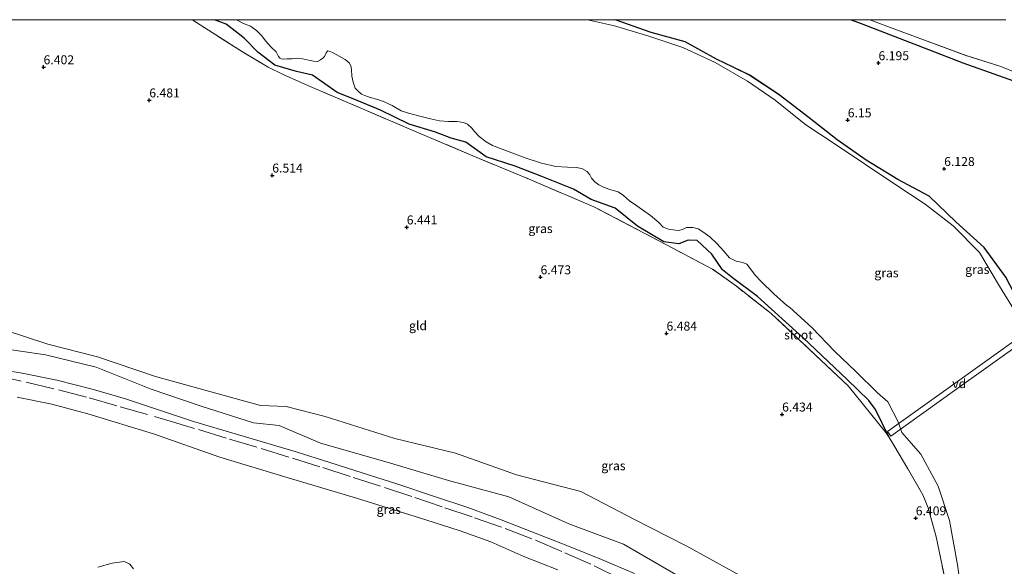
# Model space of a CAD drawing. Units: metres. Extents: x 160000 to 170008, y 439024 to 443753.
# Drawn here: x 162711 to 162985, y 443598 to 443750 of the extents above; entities that cross this region are included whole.
import ezdxf
from ezdxf.enums import TextEntityAlignment as Align

# ---------------------------------------------------------------- set-up
doc = ezdxf.new("R2010")
doc.units = ezdxf.units.M
doc.linetypes.add('IE-TERREINAFSCHEIDING', pattern=[10, 8, -2])
doc.layers.get('0').update_dxf_attribs({"lineweight": 25})
for name, color, linetype, lineweight in [('B-ME-AL-OVERIG-GV-B7', 7, 'BV-GELEIDERAIL', 18), ('B-ME-GW-HOOGTEPUNT-S-B1', 10, 'Continuous', 25), ('B-ME-GW-INSTEEKWATERGANG-L-B1', 10, 'Continuous', 25), ('B-ME-GW-KRUINLIJN-L-B1', 93, 'Continuous', 18), ('B-ME-GW-TEENLIJN-L-B1', 93, 'Continuous', 18), ('B-ME-IE-GRASLAND-GV-B6', 93, 'Continuous', 18), ('B-ME-IE-GRONDWERKLIJN-GROND_INGERICHT-GV-B6', 253, 'Continuous', 18), ('B-ME-IE-TERREINAFSCHEIDING-DOORGANG-L-B1', 8, 'IE-TERREINAFSCHEIDING-KUNSTMATIG-OPEN', 18), ('B-ME-IE-TERREINAFSCHEIDING-RASTERHEKWERK-L-B1', 8, 'IE-TERREINAFSCHEIDING', 18), ('B-ME-OG-WATER-GV-B6', 153, 'Continuous', 18)]:
    doc.layers.add(name, color=color, linetype=linetype, lineweight=lineweight)
doc.styles.add('NLCS-ISO', font='NLCS-ISO.TTF')
doc.linetypes.add('BV-GELEIDERAIL', pattern='A,10,-3,[108,NLCS.SHX,S=1,R=0,X=0,Y=0],-3', length=16)
doc.linetypes.add('IE-TERREINAFSCHEIDING-KUNSTMATIG-OPEN', pattern='A,7,-1.5,[67,NLCS.SHX,S=0.75,R=0,X=0,Y=0],-1.5', length=10)

# ---------------------------------------------------------------- blocks, each defined once
blk = doc.blocks.new('d39ez_FeatureWriter_4_3_FMEBLOCK2')
at = {"layer": 'B-ME-GW-INSTEEKWATERGANG-L-B1'}
for points in [[(57.99, -69.58, 6.22), (56.44, -68.46, 6.16), (46.76, -62.17, 6.05), (46.31, -60.96, 6.05), (46.6, -59.52, 6.05), (51.04, -55.44, 6.02), (54.18, -51.99, 6), (53.98, -50.18, 6), (53.06, -48.68, 6), (47.72, -45, 6), (43.56, -37.94, 6.01), (42.58, -37.24, 6.01), (41.39, -37.55, 6.01), (37.32, -41.08, 6), (35.39, -41.13, 6.02), (33.05, -40.46, 6.03), (22.12, -28.93, 6.08), (17.91, -19.84, 6.06), (13.84, -13.35, 6.21), (7.92, -2.17, 6.09), (1.88, 6.09, 6.11), (-5.97, 13.22, 6.11), (-13.41, 20.39, 6.08), (-22.19, 25.06, 6.05), (-30.94, 30.4, 6.06), (-39.03, 36.08, 6.09), (-46.83, 42.22, 6.03), (-55.23, 48.69, 6.05), (-63.37, 54.08, 6.09), (-72.71, 58.61, 6), (-81.45, 63.44, 6), (-90.92, 65.99, 6.04), (-100.68, 69.47, 6.07), (-101.18, 69.58, 6.07)], [(-35.11, 69.58, 6.23), (-32.4, 68.5, 6.25), (-13.6, 61.32, 6.15), (-4.04, 57.52, 6.2), (14.56, 50.94, 6.18), (23.43, 46.27, 6.23), (33.64, 43.36, 6.22), (41.69, 40.09, 6.28), (48.53, 36.66, 6.27), (56.33, 35.41, 6.2), (65.21, 33.72, 6.2), (83.5, 31.18, 6.15), (92.21, 28.56, 6.25), (101.18, 23.74, 6.21)]]:
    blk.add_polyline3d(points, dxfattribs=at)
blk = doc.blocks.new('d39ez_FeatureWriter_4_3_FMEBLOCK5')
at = {"layer": 'B-ME-IE-GRASLAND-GV-B6'}
for points in [[(-63.56, 22.92, 5.95), (-55.85, 19.98, 5.95), (-36.74, 12.95, 5.95), (-27.32, 9.94, 5.95), (-17.89, 6.28, 5.95), (-9.05, 2.61, 5.95), (0.96, -1.01, 5.95), (8.91, -3.78, 5.95), (19.02, -6.13, 5.95), (31.55, -8.39, 5.95), (40.79, -10.38, 5.95), (50.75, -12.84, 5.95), (59.65, -15.93, 5.95), (68.7, -20.26, 5.95), (67.58, -22.92, 6.21), (58.61, -18.11, 6.25), (49.91, -15.49, 6.15), (31.61, -12.94, 6.2), (22.73, -11.25, 6.2), (14.93, -10, 6.27), (8.09, -6.58, 6.28), (0.04, -3.3, 6.22), (-10.17, -0.39, 6.23), (-19.04, 4.28, 6.18), (-37.64, 10.86, 6.2), (-47.2, 14.65, 6.15), (-66, 21.84, 6.25), (-68.7, 22.92, 6.23), (-63.56, 22.92, 5.95)], [(18.83, -7.19, 6.28), (20.84, -7.75, 6.29), (21.11, -6.81, 6.34), (19.08, -6.24, 6.31), (18.83, -7.19, 6.28)]]:
    blk.add_polyline3d(points, dxfattribs=at)
blk = doc.blocks.new('hoogtepunt')
for p, q in [((-0.5, 0), (0.5, 0)), ((0, 0.5), (0, -0.5))]:
    blk.add_line(p, q)

msp = doc.modelspace()

# ---------------------------------------------------------------- linework, layer by layer
at = {"layer": 'B-ME-AL-OVERIG-GV-B7'}
msp.add_polyline3d([(162971.173, 443646.672, 6.342), (162953.423, 443633.958, 6.342), (162952.497, 443635.256, 6.333), (162970.077, 443647.828, 6.339), (162978.859, 443654.132, 6.346), (162991.613, 443663.234, 6.345), (162992.552, 443661.946, 6.344), (162979.926, 443652.949, 6.322), (162971.173, 443646.672, 6.342)], dxfattribs=at)
at = {"layer": 'B-ME-GW-INSTEEKWATERGANG-L-B1'}
msp.add_polyline3d([(162953.003, 443633.603, 6.3), (162949.212, 443641.433, 6.486), (162947.269, 443643.907, 6.51), (162941.246, 443649.709, 6.409), (162929.013, 443661.365, 6.435), (162916.302, 443672.919, 6.291), (162909.265, 443678.105, 6.44), (162906.524, 443680.305, 6.428), (162903.578, 443684.625, 6.34), (162899.43, 443688.509, 6.311), (162896.936, 443688.585, 6.346), (162894.361, 443687.513, 6.378), (162890.164, 443688.068, 6.297), (162882.832, 443692.456, 6.374), (162876.637, 443697.49, 6.412), (162869.893, 443699.871, 6.447), (162864.991, 443702.783, 6.44), (162856.17, 443706.324, 6.453), (162848.742, 443709.165, 6.468), (162840.607, 443711.829, 6.419), (162835.002, 443715.866, 6.413), (162830.864, 443716.972, 6.413), (162826.489, 443718.699, 6.433), (162819.152, 443720.927, 6.443), (162811.172, 443724.814, 6.429), (162803.531, 443727.914, 6.441), (162799.162, 443729.695, 6.387), (162792.2, 443734.547, 6.4), (162787.736, 443735.588, 6.467), (162781.733, 443737.315, 6.333), (162777.032, 443740.915, 6.424), (162773.172, 443744.869, 6.476), (162768.191, 443748.738, 6.432), (162764.8804, 443750, 6.4373)], dxfattribs=at)
at = {"layer": 'B-ME-GW-KRUINLIJN-L-B1'}
for points in [[(162972.884, 443552.517, 6.692), (162970.192, 443556.107, 6.749), (162967.479, 443558.556, 6.742), (162964.246, 443560.401, 6.735), (162958.439, 443562.501, 6.754), (162952.065, 443564.501, 6.859), (162944.31, 443568.219, 6.941), (162941.912, 443569.694, 6.91), (162926.943, 443577.883, 6.88), (162911.665, 443586.002, 6.902), (162893.533, 443595.414, 6.935), (162878.925, 443603.904, 6.967), (162863.671, 443609.568, 6.955), (162846.965, 443617.084, 6.935), (162830.104, 443621.596, 7.021), (162813.033, 443626.737, 7.012), (162794.472, 443632.019, 7.041), (162782.952, 443636.966, 6.96), (162775.793, 443637.712, 7.005), (162761.252, 443642.365, 6.926), (162747.292, 443647.047, 7.017), (162731.952, 443653.231, 7.07), (162717.809, 443656.588, 7.067), (162705.114, 443658.51, 7.058)], [(162881.987, 443595.672, 7.109), (162872.818, 443599.55, 7.137), (162863.555, 443603.342, 7.138), (162844.825, 443610.688, 7.182), (162835.513, 443614.096, 7.374), (162825.924, 443617.252, 7.394), (162816.024, 443620.603, 7.465), (162806.123, 443623.704, 7.477), (162797.073, 443626.587, 7.452), (162787.677, 443629.626, 7.497), (162759.105, 443638.045, 7.397), (162740.123, 443644.318, 7.355), (162731.241, 443646.987, 7.389), (162720.94, 443649.534, 7.429), (162711.284, 443651.546, 7.423), (162691.316, 443654.803, 7.31)]]:
    msp.add_polyline3d(points, dxfattribs=at)
at = {"layer": 'B-ME-GW-TEENLIJN-L-B1'}
msp.add_polyline3d([(162971.253, 443565.304, 6.491), (162965.899, 443565.741, 6.455), (162962.056, 443566.286, 6.482), (162958.343, 443567.225, 6.505), (162945.205, 443575.049, 6.527), (162929.516, 443584.095, 6.584), (162915.818, 443592.696, 6.581), (162896.548, 443603.325, 6.585), (162881.762, 443610.859, 6.513), (162867.027, 443618.548, 6.528), (162849.141, 443623.216, 6.58), (162832.113, 443629.228, 6.497), (162815.181, 443633.34, 6.553), (162795.73, 443639.428, 6.557), (162784.878, 443642.265, 6.515), (162777.757, 443642.527, 6.455), (162748.484, 443650.542, 6.597), (162732.352, 443656.094, 6.606), (162718.505, 443659.64, 6.584), (162706.252, 443663.606, 6.563), (162693.54, 443666.12, 6.606), (162684.504, 443667.816, 6.615), (162673.316, 443670.333, 6.486), (162660.696, 443674.617, 6.434)], dxfattribs=at)
at = {"layer": 'B-ME-IE-GRASLAND-GV-B6'}
for points in [[(162764.8804, 443750, 6.4373), (162768.191, 443748.738, 6.432), (162773.172, 443744.869, 6.476), (162777.032, 443740.915, 6.424), (162781.733, 443737.315, 6.333), (162787.736, 443735.588, 6.467), (162792.2, 443734.547, 6.4), (162799.162, 443729.695, 6.387), (162803.531, 443727.914, 6.441), (162811.172, 443724.814, 6.429), (162819.152, 443720.927, 6.443), (162826.489, 443718.699, 6.433), (162830.864, 443716.972, 6.413), (162835.002, 443715.866, 6.413), (162840.607, 443711.829, 6.419), (162848.742, 443709.165, 6.468), (162856.17, 443706.324, 6.453), (162864.991, 443702.783, 6.44), (162869.893, 443699.871, 6.447), (162876.637, 443697.49, 6.412), (162882.832, 443692.456, 6.374), (162890.164, 443688.068, 6.297), (162894.361, 443687.513, 6.378), (162896.936, 443688.585, 6.346), (162899.43, 443688.509, 6.311), (162903.578, 443684.625, 6.34), (162906.524, 443680.305, 6.428), (162909.265, 443678.105, 6.44), (162916.302, 443672.919, 6.291), (162929.013, 443661.365, 6.435), (162941.246, 443649.709, 6.409), (162947.269, 443643.907, 6.51), (162949.212, 443641.433, 6.486), (162953.003, 443633.603, 6.3), (162952.075, 443634.95, 6.263), (162941.516, 443647.998, 6.383), (162920.126, 443668.176, 6.359), (162910.41, 443675.728, 6.358), (162903.758, 443680.47, 6.402), (162892.712, 443686.366, 6.378), (162870.701, 443697.869, 6.411), (162851.961, 443705.817, 6.441), (162836.939, 443712.075, 6.384), (162821.826, 443718.505, 6.407), (162806.79, 443724.884, 6.395), (162791.577, 443731.412, 6.429), (162784.03, 443734.737, 6.432), (162779.918, 443736.76, 6.417), (162772.718, 443741.023, 6.389), (162758.847, 443749.855, 6.421), (162758.5967, 443750, 6.4204), (162764.8804, 443750, 6.4373)], [(162969.409, 443589.933, 6.41), (162966.038, 443605.943, 6.345), (162963.805, 443613.97, 6.399), (162962.399, 443617.606, 6.465), (162958.19, 443624.896, 6.516), (162954.296, 443631.499, 6.464), (162953.003, 443633.603, 6.3), (162949.212, 443641.433, 6.486), (162947.269, 443643.907, 6.51), (162941.246, 443649.709, 6.409), (162929.013, 443661.365, 6.435), (162916.302, 443672.919, 6.291), (162909.265, 443678.105, 6.44), (162906.524, 443680.305, 6.428), (162903.578, 443684.625, 6.34), (162899.43, 443688.509, 6.311), (162896.936, 443688.585, 6.346), (162894.361, 443687.513, 6.378), (162890.164, 443688.068, 6.297), (162882.832, 443692.456, 6.374), (162876.637, 443697.49, 6.412), (162869.893, 443699.871, 6.447), (162864.991, 443702.783, 6.44), (162856.17, 443706.324, 6.453), (162848.742, 443709.165, 6.468), (162840.607, 443711.829, 6.419), (162835.002, 443715.866, 6.413), (162830.864, 443716.972, 6.413), (162826.489, 443718.699, 6.433), (162819.152, 443720.927, 6.443), (162811.172, 443724.814, 6.429), (162803.531, 443727.914, 6.441), (162799.162, 443729.695, 6.387), (162792.2, 443734.547, 6.4), (162787.736, 443735.588, 6.467), (162781.733, 443737.315, 6.333), (162777.032, 443740.915, 6.424), (162773.172, 443744.869, 6.476), (162768.191, 443748.738, 6.432), (162764.8804, 443750, 6.4373), (162771.0507, 443750, 5.946)], [(162771.0507, 443750, 5.946), (162771.415, 443749.737, 5.946), (162773.045, 443748.98, 5.946), (162774.964, 443748.197, 5.946), (162776.587, 443747.02, 5.946), (162778.002, 443745.593, 5.946), (162779.246, 443743.986, 5.946), (162780.732, 443742.389, 5.946), (162782.094, 443741.089, 5.946), (162782.721, 443739.773, 5.946), (162783.108, 443739.302, 5.946), (162783.5, 443739.123, 5.946), (162784.14, 443739.04, 5.946), (162785.04, 443739.069, 5.946), (162786.613, 443739.09, 5.946), (162788.021, 443739.271, 5.946), (162789.454, 443739.069, 5.946), (162791.097, 443738.756, 5.946), (162792.526, 443738.444, 5.946), (162793.618, 443738.398, 5.946), (162794.512, 443738.803, 5.946), (162795.11, 443739.254, 5.946), (162795.607, 443739.775, 5.946), (162795.896, 443740.368, 5.946), (162796.069, 443740.764, 5.946), (162796.325, 443741.132, 5.946), (162796.53, 443741.312, 5.946), (162796.926, 443741.257, 5.946), (162797.836, 443740.885, 5.946), (162799.68, 443739.808, 5.946), (162801.377, 443738.951, 5.946), (162802.454, 443737.977, 5.946), (162802.922, 443737.116, 5.946), (162803.087, 443736.112, 5.946), (162803.173, 443734.256, 5.946), (162803.559, 443732.599, 5.946), (162804.16, 443730.951, 5.946), (162804.985, 443730.059, 5.946), (162805.889, 443729.266, 5.946), (162806.794, 443728.853, 5.946), (162808.329, 443728.343, 5.946), (162810.451, 443727.774, 5.946), (162812.245, 443727.146, 5.946), (162814.404, 443726.096, 5.946), (162816.985, 443724.608, 5.946), (162818.994, 443723.935, 5.946), (162822.115, 443723.104, 5.946), (162825.156, 443722.361, 5.946), (162827.632, 443721.845, 5.946), (162830.153, 443721.668, 5.946), (162832.496, 443721.654, 5.946), (162834.342, 443721.387, 5.946), (162835.413, 443720.928, 5.946), (162836.64, 443719.824, 5.946), (162837.438, 443718.854, 5.946), (162838.72, 443717.482, 5.946), (162840.624, 443716.014, 5.946), (162842.441, 443714.954, 5.946), (162847.767, 443712.921, 5.946), (162851.829, 443711.396, 5.946), (162856.085, 443709.993, 5.946), (162860.081, 443709.1, 5.946), (162863.362, 443708.89, 5.946), (162865.759, 443708.779, 5.946), (162867.354, 443708.527, 5.946), (162868.832, 443707.73, 5.946), (162869.537, 443706.815, 5.946), (162869.976, 443705.89, 5.946), (162870.958, 443704.792, 5.946), (162872.088, 443703.987, 5.946), (162873.566, 443703.29, 5.946), (162875.371, 443702.632, 5.946), (162877.463, 443702.009, 5.946), (162878.933, 443700.983, 5.946), (162880.643, 443699.486, 5.946), (162882.672, 443698.18, 5.946), (162886.421, 443695.462, 5.946), (162888.787, 443693.524, 5.946), (162890.005, 443692.207, 5.946), (162891.434, 443691.668, 5.946), (162892.756, 443691.457, 5.946), (162894.287, 443691.268, 5.946), (162895.355, 443691.522, 5.946), (162896.476, 443692.134, 5.946), (162898.223, 443692.139, 5.946), (162899.773, 443691.722, 5.946), (162901.076, 443690.912, 5.946), (162902.952, 443689.454, 5.946), (162904.917, 443687.645, 5.946), (162906.871, 443685.511, 5.946), (162908.448, 443683.673, 5.946), (162910.326, 443682.759, 5.946), (162912.176, 443682.36, 5.946), (162913.278, 443681.893, 5.946), (162914.218, 443680.686, 5.946), (162915.708, 443678.721, 5.946), (162917.333, 443677.025, 5.946), (162920.85, 443673.642, 5.946), (162924.421, 443670.377, 5.946), (162925.212, 443669.918, 5.946), (162931.481, 443664.131, 5.946), (162937.782, 443657.645, 5.946), (162943.674, 443651.946, 5.946), (162949.682, 443646.073, 5.946), (162952.606, 443643.571, 5.946), (162955.472, 443637.992, 5.946), (162956.461, 443635.023, 5.946), (162961.784, 443628.941, 5.946), (162966.591, 443620.075, 5.946), (162969.797, 443610.421, 5.946), (162972.041, 443598.151, 5.946), (162974.176, 443582.707, 5.946)], [(162993.62, 443659.744, 5.946), (162983.738, 443675.72, 5.946), (162978.166, 443685.162, 5.946), (162970.823, 443692.537, 5.946), (162963.031, 443698.572, 5.946), (162954.599, 443704.148, 5.946), (162937.887, 443715.344, 5.946), (162929.711, 443720.71, 5.946), (162921.239, 443727.601, 5.946), (162913.477, 443732.899, 5.946), (162904.456, 443738.119, 5.946), (162895.505, 443742.288, 5.946), (162885.973, 443745.38, 5.946), (162876.458, 443748.276, 5.946), (162868.9323, 443750, 5.946), (162876.3556, 443750, 6.0693)], [(162876.3556, 443750, 6.0693), (162876.857, 443749.892, 6.069), (162886.614, 443746.413, 6.039), (162896.085, 443743.858, 6.002), (162904.83, 443739.034, 5.999), (162914.171, 443734.495, 6.086), (162922.311, 443729.105, 6.045), (162930.705, 443722.64, 6.035), (162938.51, 443716.502, 6.09), (162946.595, 443710.823, 6.059), (162955.349, 443705.478, 6.051), (162964.123, 443700.811, 6.084), (162971.564, 443693.635, 6.114), (162979.412, 443686.513, 6.113), (162985.457, 443678.247, 6.095)], [(162985.457, 443678.247, 6.095), (162979.412, 443686.513, 6.113), (162971.564, 443693.635, 6.114), (162964.123, 443700.811, 6.084), (162955.349, 443705.478, 6.051), (162946.595, 443710.823, 6.059), (162938.51, 443716.502, 6.09), (162930.705, 443722.64, 6.035), (162922.311, 443729.105, 6.045), (162914.171, 443734.495, 6.086), (162904.83, 443739.034, 5.999), (162896.085, 443743.858, 6.002), (162886.614, 443746.413, 6.039), (162876.857, 443749.892, 6.069), (162876.3556, 443750, 6.0693), (162942.4317, 443750, 6.2329)], [(162942.4317, 443750, 6.2329), (162945.136, 443748.923, 6.255), (162963.938, 443741.737, 6.151), (162973.496, 443737.938, 6.203), (162992.097, 443731.357, 6.182)], [(162706.252, 443663.606, 6.563), (162718.505, 443659.64, 6.584), (162732.352, 443656.094, 6.606), (162748.484, 443650.542, 6.597), (162777.757, 443642.527, 6.455), (162784.878, 443642.265, 6.515), (162795.73, 443639.428, 6.557), (162815.181, 443633.34, 6.553), (162832.113, 443629.228, 6.497), (162849.141, 443623.216, 6.58), (162867.027, 443618.548, 6.528), (162881.762, 443610.859, 6.513), (162896.548, 443603.325, 6.585), (162915.818, 443592.696, 6.581)], [(162893.533, 443595.414, 6.935), (162878.925, 443603.904, 6.967), (162863.671, 443609.568, 6.955), (162846.965, 443617.084, 6.935), (162830.104, 443621.596, 7.021), (162813.033, 443626.737, 7.012), (162794.472, 443632.019, 7.041), (162782.952, 443636.966, 6.96), (162775.793, 443637.712, 7.005), (162761.252, 443642.365, 6.926), (162747.292, 443647.047, 7.017), (162731.952, 443653.231, 7.07), (162717.809, 443656.588, 7.067), (162705.114, 443658.51, 7.058)], [(162705.114, 443658.51, 7.058), (162717.809, 443656.588, 7.067), (162731.952, 443653.231, 7.07), (162747.292, 443647.047, 7.017), (162761.252, 443642.365, 6.926), (162775.793, 443637.712, 7.005), (162782.952, 443636.966, 6.96), (162794.472, 443632.019, 7.041), (162813.033, 443626.737, 7.012), (162830.104, 443621.596, 7.021), (162846.965, 443617.084, 6.935), (162863.671, 443609.568, 6.955), (162878.925, 443603.904, 6.967), (162893.533, 443595.414, 6.935)], [(162691.316, 443654.803, 7.31), (162711.284, 443651.546, 7.423), (162720.94, 443649.534, 7.429), (162731.241, 443646.987, 7.389), (162740.123, 443644.318, 7.355), (162759.105, 443638.045, 7.397), (162787.677, 443629.626, 7.497), (162797.073, 443626.587, 7.452), (162806.123, 443623.704, 7.477), (162816.024, 443620.603, 7.465), (162825.924, 443617.252, 7.394), (162835.513, 443614.096, 7.374), (162844.825, 443610.688, 7.182), (162863.555, 443603.342, 7.138), (162872.818, 443599.55, 7.137), (162881.987, 443595.672, 7.109)], [(162881.987, 443595.672, 7.109), (162872.818, 443599.55, 7.137), (162863.555, 443603.342, 7.138), (162844.825, 443610.688, 7.182), (162835.513, 443614.096, 7.374), (162825.924, 443617.252, 7.394), (162816.024, 443620.603, 7.465), (162806.123, 443623.704, 7.477), (162797.073, 443626.587, 7.452), (162787.677, 443629.626, 7.497), (162759.105, 443638.045, 7.397), (162740.123, 443644.318, 7.355), (162731.241, 443646.987, 7.389), (162720.94, 443649.534, 7.429), (162711.284, 443651.546, 7.423), (162691.316, 443654.803, 7.31)], [(162860.661, 443596.763, 6.076), (162851.179, 443600.441, 6.076), (162841.958, 443604.546, 6.076), (162833.376, 443607.542, 6.076), (162823.862, 443610.659, 6.076), (162804.517, 443616.654, 6.076), (162785.48, 443622.328, 6.076), (162766.427, 443628.141, 6.076), (162747.891, 443634.655, 6.076), (162729.62, 443640.205, 6.076), (162719.626, 443642.86, 6.076), (162709.919, 443644.797, 6.076)], [(162732.389, 443597.457, 6.22), (162736.434, 443598.561, 6.22), (162739.702, 443599.02, 6.22), (162740.251, 443598.868, 6.22), (162741.349, 443598.25, 6.22), (162742.328, 443597.035, 6.22)]]:
    msp.add_polyline3d(points, dxfattribs=at)
at = {"layer": 'B-ME-IE-GRONDWERKLIJN-GROND_INGERICHT-GV-B6'}
for points in [[(162691.9929, 443750, 6.3633), (162758.5967, 443750, 6.4204)], [(162758.5967, 443750, 6.4204), (162758.847, 443749.855, 6.421), (162772.718, 443741.023, 6.389), (162779.918, 443736.76, 6.417), (162784.03, 443734.737, 6.432), (162791.577, 443731.412, 6.429), (162806.79, 443724.884, 6.395), (162821.826, 443718.505, 6.407), (162836.939, 443712.075, 6.384), (162851.961, 443705.817, 6.441), (162870.701, 443697.869, 6.411), (162892.712, 443686.366, 6.378), (162903.758, 443680.47, 6.402), (162910.41, 443675.728, 6.358), (162920.126, 443668.176, 6.359), (162941.516, 443647.998, 6.383), (162952.075, 443634.95, 6.263), (162953.003, 443633.603, 6.3), (162954.296, 443631.499, 6.464), (162958.19, 443624.896, 6.516), (162962.399, 443617.606, 6.465), (162963.805, 443613.97, 6.399), (162966.038, 443605.943, 6.345), (162969.409, 443589.933, 6.41)], [(162915.818, 443592.696, 6.581), (162896.548, 443603.325, 6.585), (162881.762, 443610.859, 6.513), (162867.027, 443618.548, 6.528), (162849.141, 443623.216, 6.58), (162832.113, 443629.228, 6.497), (162815.181, 443633.34, 6.553), (162795.73, 443639.428, 6.557), (162784.878, 443642.265, 6.515), (162777.757, 443642.527, 6.455), (162748.484, 443650.542, 6.597), (162732.352, 443656.094, 6.606), (162718.505, 443659.64, 6.584), (162706.252, 443663.606, 6.563)]]:
    msp.add_polyline3d(points, dxfattribs=at)
at = {"layer": 'B-ME-IE-TERREINAFSCHEIDING-DOORGANG-L-B1'}
msp.add_line((162952.075, 443634.95, 6.263), (162953.003, 443633.603, 6.3), dxfattribs=at)
at = {"layer": 'B-ME-IE-TERREINAFSCHEIDING-RASTERHEKWERK-L-B1'}
for points in [[(162952.075, 443634.95, 6.263), (162941.516, 443647.998, 6.383), (162920.126, 443668.176, 6.359), (162910.41, 443675.728, 6.358), (162903.758, 443680.47, 6.402), (162892.712, 443686.366, 6.378), (162870.701, 443697.869, 6.411), (162851.961, 443705.817, 6.441), (162836.939, 443712.075, 6.384), (162821.826, 443718.505, 6.407), (162806.79, 443724.884, 6.395), (162791.577, 443731.412, 6.429), (162784.03, 443734.737, 6.432), (162779.918, 443736.76, 6.417), (162772.718, 443741.023, 6.389), (162758.847, 443749.855, 6.421), (162758.5967, 443750, 6.4204)], [(162703.237, 443651.037, 6.969), (162712.397, 443649.016, 6.983), (162721.477, 443646.884, 6.971), (162730.029, 443644.624, 6.92), (162738.602, 443642.169, 6.836), (162751.664, 443638.41, 6.871), (162760.489, 443635.782, 6.865), (162769.09, 443633.151, 6.924), (162777.976, 443630.484, 6.952), (162786.644, 443627.829, 7.006), (162795.124, 443625.192, 6.974), (162803.603, 443622.458, 6.898), (162812.33, 443619.704, 6.941), (162820.782, 443616.86, 6.832), (162829.136, 443614.017, 6.762), (162837.414, 443611.241, 6.836), (162845.906, 443608.265, 6.867), (162854.351, 443604.975, 6.835), (162862.533, 443601.494, 6.766), (162870.751, 443597.858, 6.726), (162878.875, 443593.814, 6.639)], [(162975.618, 443540.977, 6.704), (162972.884, 443552.517, 6.692), (162972.042, 443556.568, 6.568), (162971.253, 443565.304, 6.491), (162970.325, 443577.828, 6.412), (162969.409, 443589.933, 6.41), (162966.038, 443605.943, 6.345), (162963.805, 443613.97, 6.399), (162962.399, 443617.606, 6.465), (162958.19, 443624.896, 6.516), (162954.296, 443631.499, 6.464), (162953.003, 443633.603, 6.3)]]:
    msp.add_polyline3d(points, dxfattribs=at)
at = {"layer": 'B-ME-OG-WATER-GV-B6'}
for points in [[(162974.176, 443582.707, 5.946), (162972.041, 443598.151, 5.946), (162969.797, 443610.421, 5.946), (162966.591, 443620.075, 5.946), (162961.784, 443628.941, 5.946), (162956.461, 443635.023, 5.946), (162955.472, 443637.992, 5.946), (162952.606, 443643.571, 5.946), (162949.682, 443646.073, 5.946), (162943.674, 443651.946, 5.946), (162937.782, 443657.645, 5.946), (162931.481, 443664.131, 5.946), (162925.212, 443669.918, 5.946), (162924.421, 443670.377, 5.946), (162920.85, 443673.642, 5.946), (162917.333, 443677.025, 5.946), (162915.708, 443678.721, 5.946), (162914.218, 443680.686, 5.946), (162913.278, 443681.893, 5.946), (162912.176, 443682.36, 5.946), (162910.326, 443682.759, 5.946), (162908.448, 443683.673, 5.946), (162906.871, 443685.511, 5.946), (162904.917, 443687.645, 5.946), (162902.952, 443689.454, 5.946), (162901.076, 443690.912, 5.946), (162899.773, 443691.722, 5.946), (162898.223, 443692.139, 5.946), (162896.476, 443692.134, 5.946), (162895.355, 443691.522, 5.946), (162894.287, 443691.268, 5.946), (162892.756, 443691.457, 5.946), (162891.434, 443691.668, 5.946), (162890.005, 443692.207, 5.946), (162888.787, 443693.524, 5.946), (162886.421, 443695.462, 5.946), (162882.672, 443698.18, 5.946), (162880.643, 443699.486, 5.946), (162878.933, 443700.983, 5.946), (162877.463, 443702.009, 5.946), (162875.371, 443702.632, 5.946), (162873.566, 443703.29, 5.946), (162872.088, 443703.987, 5.946), (162870.958, 443704.792, 5.946), (162869.976, 443705.89, 5.946), (162869.537, 443706.815, 5.946), (162868.832, 443707.73, 5.946), (162867.354, 443708.527, 5.946), (162865.759, 443708.779, 5.946), (162863.362, 443708.89, 5.946), (162860.081, 443709.1, 5.946), (162856.085, 443709.993, 5.946), (162851.829, 443711.396, 5.946), (162847.767, 443712.921, 5.946), (162842.441, 443714.954, 5.946), (162840.624, 443716.014, 5.946), (162838.72, 443717.482, 5.946), (162837.438, 443718.854, 5.946), (162836.64, 443719.824, 5.946), (162835.413, 443720.928, 5.946), (162834.342, 443721.387, 5.946), (162832.496, 443721.654, 5.946), (162830.153, 443721.668, 5.946), (162827.632, 443721.845, 5.946), (162825.156, 443722.361, 5.946), (162822.115, 443723.104, 5.946), (162818.994, 443723.935, 5.946), (162816.985, 443724.608, 5.946), (162814.404, 443726.096, 5.946), (162812.245, 443727.146, 5.946), (162810.451, 443727.774, 5.946), (162808.329, 443728.343, 5.946), (162806.794, 443728.853, 5.946), (162805.889, 443729.266, 5.946), (162804.985, 443730.059, 5.946), (162804.16, 443730.951, 5.946), (162803.559, 443732.599, 5.946), (162803.173, 443734.256, 5.946), (162803.087, 443736.112, 5.946), (162802.922, 443737.116, 5.946), (162802.454, 443737.977, 5.946), (162801.377, 443738.951, 5.946), (162799.68, 443739.808, 5.946), (162797.836, 443740.885, 5.946), (162796.926, 443741.257, 5.946), (162796.53, 443741.312, 5.946), (162796.325, 443741.132, 5.946), (162796.069, 443740.764, 5.946), (162795.896, 443740.368, 5.946), (162795.607, 443739.775, 5.946), (162795.11, 443739.254, 5.946), (162794.512, 443738.803, 5.946), (162793.618, 443738.398, 5.946), (162792.526, 443738.444, 5.946), (162791.097, 443738.756, 5.946), (162789.454, 443739.069, 5.946), (162788.021, 443739.271, 5.946), (162786.613, 443739.09, 5.946), (162785.04, 443739.069, 5.946), (162784.14, 443739.04, 5.946), (162783.5, 443739.123, 5.946), (162783.108, 443739.302, 5.946), (162782.721, 443739.773, 5.946), (162782.094, 443741.089, 5.946), (162780.732, 443742.389, 5.946), (162779.246, 443743.986, 5.946), (162778.002, 443745.593, 5.946), (162776.587, 443747.02, 5.946), (162774.964, 443748.197, 5.946), (162773.045, 443748.98, 5.946), (162771.415, 443749.737, 5.946), (162771.0507, 443750, 5.946), (162868.9323, 443750, 5.946)], [(162868.9323, 443750, 5.946), (162876.458, 443748.276, 5.946), (162885.973, 443745.38, 5.946), (162895.505, 443742.288, 5.946), (162904.456, 443738.119, 5.946), (162913.477, 443732.899, 5.946), (162921.239, 443727.601, 5.946), (162929.711, 443720.71, 5.946), (162937.887, 443715.344, 5.946), (162954.599, 443704.148, 5.946), (162963.031, 443698.572, 5.946), (162970.823, 443692.537, 5.946), (162978.166, 443685.162, 5.946), (162983.738, 443675.72, 5.946), (162993.62, 443659.744, 5.946)], [(162993.243, 443733.364, 5.946), (162983.814, 443737.025, 5.946), (162974.389, 443740.034, 5.946), (162955.279, 443747.062, 5.946), (162947.5731, 443750, 5.946), (162985.5189, 443750, 5.946)], [(162709.919, 443644.797, 6.076), (162719.626, 443642.86, 6.076), (162729.62, 443640.205, 6.076), (162747.891, 443634.655, 6.076), (162766.427, 443628.141, 6.076), (162785.48, 443622.328, 6.076), (162804.517, 443616.654, 6.076), (162823.862, 443610.659, 6.076), (162833.376, 443607.542, 6.076), (162841.958, 443604.546, 6.076), (162851.179, 443600.441, 6.076)], [(162851.179, 443600.441, 6.076), (162860.661, 443596.763, 6.076)], [(162742.328, 443597.035, 6.22), (162741.349, 443598.25, 6.22), (162740.251, 443598.868, 6.22), (162739.702, 443599.02, 6.22), (162736.434, 443598.561, 6.22), (162732.389, 443597.457, 6.22)]]:
    msp.add_polyline3d(points, dxfattribs=at)

# ---------------------------------------------------------------- block references
at = {"layer": 'B-ME-GW-HOOGTEPUNT-S-B1', "rotation": 90}
for p in [(162717.278, 443736.802, 6.402), (162717.278, 443736.802, 6.402), (162950.005, 443737.94, 6.195), (162950.005, 443737.94, 6.195), (162746.747, 443727.56, 6.481), (162746.747, 443727.56, 6.481), (162941.433, 443722.021, 6.15), (162941.433, 443722.021, 6.15), (162781.024, 443706.632, 6.514), (162781.024, 443706.632, 6.514), (162968.308, 443708.452, 6.128), (162968.308, 443708.452, 6.128), (162818.508, 443692.181, 6.441), (162818.508, 443692.181, 6.441), (162855.801, 443678.281, 6.473), (162855.801, 443678.281, 6.473), (162890.908, 443662.599, 6.484), (162890.908, 443662.599, 6.484), (162923.133, 443640.04, 6.434), (162923.133, 443640.04, 6.434), (162960.383, 443611.123, 6.409), (162960.383, 443611.123, 6.409)]:
    msp.add_blockref('hoogtepunt', p, dxfattribs=at)
at = {"layer": 'B-ME-GW-INSTEEKWATERGANG-L-B1'}
msp.add_blockref('d39ez_FeatureWriter_4_3_FMEBLOCK2', (162977.5368, 443680.42), dxfattribs=at)
at = {"layer": 'B-ME-IE-GRASLAND-GV-B6'}
msp.add_blockref('d39ez_FeatureWriter_4_3_FMEBLOCK5', (163011.1339, 443727.082), dxfattribs=at)

# ---------------------------------------------------------------- texts
at = {"layer": 'B-ME-AL-OVERIG-GV-B7', "ltscale": 0.2, "style": 'NLCS-ISO'}
msp.add_text('vd', height=2.5, dxfattribs=at).set_placement((162972.5166, 443648.6048), align=Align.MIDDLE_CENTER)
at = {"layer": 'B-ME-GW-HOOGTEPUNT-S-B1', "ltscale": 0.2, "style": 'NLCS-ISO'}
for s, p in [('6.402', (162717.278, 443736.802, 6.402)), ('6.402', (162717.278, 443736.802, 6.402)), ('6.195', (162950.005, 443737.94, 6.195)), ('6.195', (162950.005, 443737.94, 6.195)), ('6.481', (162746.747, 443727.56, 6.481)), ('6.481', (162746.747, 443727.56, 6.481)), ('6.15', (162941.433, 443722.021, 6.15)), ('6.15', (162941.433, 443722.021, 6.15)), ('6.514', (162781.024, 443706.632, 6.514)), ('6.514', (162781.024, 443706.632, 6.514)), ('6.128', (162968.308, 443708.452, 6.128)), ('6.128', (162968.308, 443708.452, 6.128)), ('6.441', (162818.508, 443692.181, 6.441)), ('6.441', (162818.508, 443692.181, 6.441)), ('6.473', (162855.801, 443678.281, 6.473)), ('6.473', (162855.801, 443678.281, 6.473)), ('6.484', (162890.908, 443662.599, 6.484)), ('6.484', (162890.908, 443662.599, 6.484)), ('6.434', (162923.133, 443640.04, 6.434)), ('6.434', (162923.133, 443640.04, 6.434)), ('6.409', (162960.383, 443611.123, 6.409)), ('6.409', (162960.383, 443611.123, 6.409))]:
    msp.add_text(s, height=2.5, dxfattribs=at).set_placement(p, align=Align.BOTTOM_LEFT)
at = {"layer": 'B-ME-IE-GRASLAND-GV-B6', "ltscale": 0.2, "style": 'NLCS-ISO'}
for p in [(162855.7999, 443691.8015), (162952.2276, 443679.4675), (162977.5368, 443680.42), (162876.1292, 443625.723), (162813.4995, 443613.567)]:
    msp.add_text('gras', height=2.5, dxfattribs=at).set_placement(p, align=Align.MIDDLE_CENTER)
at = {"layer": 'B-ME-IE-GRONDWERKLIJN-GROND_INGERICHT-GV-B6', "ltscale": 0.2, "style": 'NLCS-ISO'}
msp.add_text('gld', height=2.5, dxfattribs=at).set_placement((162821.6593, 443664.744), align=Align.MIDDLE_CENTER)
at = {"layer": 'B-ME-OG-WATER-GV-B6', "ltscale": 0.2, "style": 'NLCS-ISO'}
msp.add_text('sloot', height=2.5, dxfattribs=at).set_placement((162927.7128, 443662.1729), align=Align.MIDDLE_CENTER)

doc.saveas('drawing.dxf')
